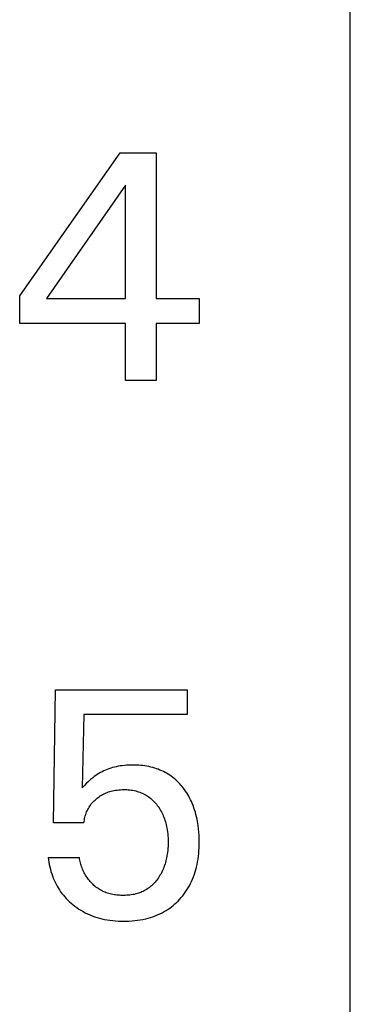
# Model space of a CAD drawing. Extents: x 0 to 594, y 0 to 420.
# Drawn here: x 181 to 184, y 230 to 240 of the extents above; entities that cross this region are included whole.
import ezdxf

# ---------------------------------------------------------------- set-up
doc = ezdxf.new("R2010")
doc.units = 0
doc.header["$LTSCALE"] = 32.67
doc.header["$MEASUREMENT"] = 0
doc.layers.add('20000_FRONT_O', color=7, linetype='CONTINUOUS')

msp = doc.modelspace()

# ---------------------------------------------------------------- linework, layer by layer
at = {"layer": '20000_FRONT_O', "color": 7, "linetype": 'Continuous'}
for p, q in [((184.4673, 183.66232), (184.4673, 306.65002)), ((181.27549, 237.03503), (182.2453, 238.41958)), ((182.2453, 238.41958), (182.593, 238.41958)), ((182.593, 238.41958), (182.593, 237.01008)), ((182.29831, 238.10618), (181.53276, 237.01008)), ((182.29831, 237.01008), (182.29831, 238.10618)), ((181.27549, 236.76997), (181.27549, 237.03503)), ((181.53276, 237.01008), (182.29831, 237.01008)), ((182.593, 237.01008), (183.0093, 237.01008)), ((183.0093, 237.01008), (183.0093, 236.76997)), ((182.29831, 236.76997), (181.27549, 236.76997)), ((182.29831, 236.21958), (182.29831, 236.76997)), ((182.593, 236.76997), (182.593, 236.21958)), ((183.0093, 236.76997), (182.593, 236.76997)), ((182.593, 236.21958), (182.29831, 236.21958)), ((181.60136, 231.94303), (181.62007, 233.22935)), ((181.62007, 233.22935), (182.89392, 233.22935)), ((182.89392, 233.22935), (182.89392, 232.98924)), ((181.89604, 232.98924), (181.87889, 232.28137)), ((182.89392, 232.98924), (181.89604, 232.98924)), ((182.20779, 232.48528), (182.18979, 232.48112)), ((182.2259, 232.48892), (182.20779, 232.48528)), ((182.24585, 232.49232), (182.2259, 232.48892)), ((182.26588, 232.49514), (182.24585, 232.49232)), ((182.28599, 232.49739), (182.26588, 232.49514)), ((182.30616, 232.4991), (182.28599, 232.49739)), ((182.32638, 232.50029), (182.30616, 232.4991)), ((182.34664, 232.50099), (182.32638, 232.50029)), ((182.36692, 232.50122), (182.34664, 232.50099)), ((182.38663, 232.501), (182.36692, 232.50122)), ((182.40633, 232.50034), (182.38663, 232.501)), ((182.42602, 232.49921), (182.40633, 232.50034)), ((182.44566, 232.4976), (182.42602, 232.49921)), ((182.46525, 232.49548), (182.44566, 232.4976)), ((182.48477, 232.49284), (182.46525, 232.49548)), ((182.50421, 232.48966), (182.48477, 232.49284)), ((182.52353, 232.4859), (182.50421, 232.48966)), ((182.54274, 232.48156), (182.52353, 232.4859)), ((181.99583, 232.39051), (181.97762, 232.37613)), ((182.01004, 232.40085), (181.99583, 232.39051)), ((182.02462, 232.41068), (182.01004, 232.40085)), ((182.03954, 232.42), (182.02462, 232.41068)), ((182.05479, 232.4288), (182.03954, 232.42)), ((182.07033, 232.43707), (182.05479, 232.4288)), ((182.08614, 232.44481), (182.07033, 232.43707)), ((182.1022, 232.45202), (182.08614, 232.44481)), ((182.11932, 232.45899), (182.1022, 232.45202)), ((182.13666, 232.46538), (182.11932, 232.45899)), ((182.1542, 232.47118), (182.13666, 232.46538)), ((182.17192, 232.47643), (182.1542, 232.47118)), ((182.18979, 232.48112), (182.17192, 232.47643)), ((182.56181, 232.47662), (182.54274, 232.48156)), ((182.57902, 232.47157), (182.56181, 232.47662)), ((182.59608, 232.46602), (182.57902, 232.47157)), ((182.61297, 232.45994), (182.59608, 232.46602)), ((182.62966, 232.45334), (182.61297, 232.45994)), ((182.64614, 232.44622), (182.62966, 232.45334)), ((182.66237, 232.43858), (182.64614, 232.44622)), ((182.67835, 232.43042), (182.66237, 232.43858)), ((182.69404, 232.42174), (182.67835, 232.43042)), ((182.70943, 232.41254), (182.69404, 232.42174)), ((182.72449, 232.40281), (182.70943, 232.41254)), ((182.73925, 232.39253), (182.72449, 232.40281)), ((182.75365, 232.38175), (182.73925, 232.39253)), ((181.89971, 232.30324), (181.87889, 232.28137)), ((181.92099, 232.32468), (181.89971, 232.30324)), ((181.94023, 232.34314), (181.92099, 232.32468)), ((181.95997, 232.36106), (181.94023, 232.34314)), ((181.97762, 232.37613), (181.95997, 232.36106)), ((182.76769, 232.37048), (182.75365, 232.38175)), ((182.78134, 232.35875), (182.76769, 232.37048)), ((182.79462, 232.34658), (182.78134, 232.35875)), ((182.8075, 232.33399), (182.79462, 232.34658)), ((182.81998, 232.32099), (182.8075, 232.33399)), ((182.83205, 232.30762), (182.81998, 232.32099)), ((182.84371, 232.29388), (182.83205, 232.30762)), ((182.85494, 232.27981), (182.84371, 232.29388)), ((182.04264, 232.19519), (182.05315, 232.20225)), ((182.05315, 232.20225), (182.06388, 232.20896)), ((182.06388, 232.20896), (182.07483, 232.2153)), ((182.07483, 232.2153), (182.08599, 232.22125)), ((182.08599, 232.22125), (182.09735, 232.2268)), ((182.09735, 232.2268), (182.10915, 232.23205)), ((182.10915, 232.23205), (182.12113, 232.23688)), ((182.12113, 232.23688), (182.13327, 232.24129)), ((182.13327, 232.24129), (182.14556, 232.24529)), ((182.14556, 232.24529), (182.15797, 232.24888)), ((182.15797, 232.24888), (182.1705, 232.25207)), ((182.1705, 232.25207), (182.18311, 232.25487)), ((182.18311, 232.25487), (182.19901, 232.25782)), ((182.19901, 232.25782), (182.21501, 232.26017)), ((182.21501, 232.26017), (182.23109, 232.26197)), ((182.23109, 232.26197), (182.24722, 232.26322)), ((182.24722, 232.26322), (182.2634, 232.26396)), ((182.2634, 232.26396), (182.2796, 232.26422)), ((182.2796, 232.26422), (182.29418, 232.26405)), ((182.29418, 232.26405), (182.30874, 232.26349)), ((182.30874, 232.26349), (182.32329, 232.26253)), ((182.32329, 232.26253), (182.33779, 232.26114)), ((182.33779, 232.26114), (182.35224, 232.25931)), ((182.35224, 232.25931), (182.36662, 232.25703)), ((182.36662, 232.25703), (182.38092, 232.25426)), ((182.38092, 232.25426), (182.39511, 232.25101)), ((182.39511, 232.25101), (182.40919, 232.24724)), ((182.40919, 232.24724), (182.42194, 232.24334)), ((182.42194, 232.24334), (182.43456, 232.239)), ((182.43456, 232.239), (182.44702, 232.23421)), ((182.44702, 232.23421), (182.45931, 232.22899)), ((182.45931, 232.22899), (182.4714, 232.22333)), ((182.4714, 232.22333), (182.48326, 232.21723)), ((182.48326, 232.21723), (182.49488, 232.21069)), ((182.49488, 232.21069), (182.50623, 232.20372)), ((182.50623, 232.20372), (182.51729, 232.19631)), ((182.51729, 232.19631), (182.5282, 232.18835)), ((182.86637, 232.26457), (182.85494, 232.27981)), ((182.87731, 232.24899), (182.86637, 232.26457)), ((182.88778, 232.23309), (182.87731, 232.24899)), ((182.89777, 232.21688), (182.88778, 232.23309)), ((182.90729, 232.2004), (182.89777, 232.21688)), ((182.91634, 232.18366), (182.90729, 232.2004)), ((181.94487, 232.0936), (181.95177, 232.10439)), ((181.95177, 232.10439), (181.95911, 232.11489)), ((181.95911, 232.11489), (181.967, 232.1252)), ((181.967, 232.1252), (181.97531, 232.13518)), ((181.97531, 232.13518), (181.98403, 232.14482)), ((181.98403, 232.14482), (181.99312, 232.15413)), ((181.99312, 232.15413), (182.00255, 232.1631)), ((182.00255, 232.1631), (182.0123, 232.17173)), ((182.0123, 232.17173), (182.02234, 232.18003)), ((182.02234, 232.18003), (182.03237, 232.18777)), ((182.03237, 232.18777), (182.04264, 232.19519)), ((182.5282, 232.18835), (182.53879, 232.17996)), ((182.53879, 232.17996), (182.54906, 232.17118)), ((182.54906, 232.17118), (182.55901, 232.16202)), ((182.55901, 232.16202), (182.56864, 232.1525)), ((182.56864, 232.1525), (182.57794, 232.14266)), ((182.57794, 232.14266), (182.58692, 232.13252)), ((182.58692, 232.13252), (182.59558, 232.1221)), ((182.59558, 232.1221), (182.60391, 232.11142)), ((182.60391, 232.11142), (182.61251, 232.09969)), ((182.92492, 232.16667), (182.91634, 232.18366)), ((182.93304, 232.14946), (182.92492, 232.16667)), ((182.94069, 232.13204), (182.93304, 232.14946)), ((182.94929, 232.11085), (182.94069, 232.13204)), ((182.95723, 232.08941), (182.94929, 232.11085)), ((181.90501, 231.99669), (181.90851, 232.0099)), ((181.90851, 232.0099), (181.91251, 232.02298)), ((181.91251, 232.02298), (181.91701, 232.03589)), ((181.91701, 232.03589), (181.92169, 232.04786)), ((181.92169, 232.04786), (181.92682, 232.05963)), ((181.92682, 232.05963), (181.9324, 232.0712)), ((181.9324, 232.0712), (181.93841, 232.08253)), ((181.93841, 232.08253), (181.94487, 232.0936)), ((182.61251, 232.09969), (182.62073, 232.0877)), ((182.62073, 232.0877), (182.62857, 232.07547)), ((182.62857, 232.07547), (182.63602, 232.06301)), ((182.63602, 232.06301), (182.64309, 232.05033)), ((182.64309, 232.05033), (182.64977, 232.03745)), ((182.64977, 232.03745), (182.65606, 232.02437)), ((182.65606, 232.02437), (182.66195, 232.01111)), ((182.66195, 232.01111), (182.66777, 231.99686)), ((182.96454, 232.06775), (182.95723, 232.08941)), ((182.97123, 232.04589), (182.96454, 232.06775)), ((182.97733, 232.02385), (182.97123, 232.04589)), ((182.98283, 232.00165), (182.97733, 232.02385)), ((181.89604, 231.94303), (181.60136, 231.94303)), ((181.89604, 231.94303), (181.89753, 231.95652)), ((181.89753, 231.95652), (181.89953, 231.96997)), ((181.89953, 231.96997), (181.90202, 231.98337)), ((181.90202, 231.98337), (181.90501, 231.99669)), ((182.66777, 231.99686), (182.67314, 231.98243)), ((182.67314, 231.98243), (182.67809, 231.96784)), ((182.67809, 231.96784), (182.68263, 231.95311)), ((182.68263, 231.95311), (182.68675, 231.93826)), ((182.68675, 231.93826), (182.69047, 231.92331)), ((182.69047, 231.92331), (182.69381, 231.90826)), ((182.98777, 231.97932), (182.98283, 232.00165)), ((182.99215, 231.95689), (182.98777, 231.97932)), ((182.99863, 231.91672), (182.99215, 231.95689)), ((183.00264, 231.88442), (182.99863, 231.91672)), ((182.69381, 231.90826), (182.69677, 231.89314)), ((182.69677, 231.89314), (182.69999, 231.87393)), ((182.69999, 231.87393), (182.70265, 231.85464)), ((182.70265, 231.85464), (182.70477, 231.83529)), ((182.70477, 231.83529), (182.70637, 231.81588)), ((182.70637, 231.81588), (182.70749, 231.79644)), ((183.00567, 231.85201), (183.00264, 231.88442)), ((183.00776, 231.81951), (183.00567, 231.85201)), ((183.00895, 231.78696), (183.00776, 231.81951)), ((182.70815, 231.73685), (182.70745, 231.71623)), ((182.70749, 231.79644), (182.70815, 231.77697)), ((182.70815, 231.77697), (182.70838, 231.75749)), ((182.70838, 231.75749), (182.70815, 231.73685)), ((183.00805, 231.70021), (183.00897, 231.72728)), ((183.0093, 231.75437), (183.00895, 231.78696)), ((183.00897, 231.72728), (183.0093, 231.75437)), ((182.69993, 231.63872), (182.69694, 231.62063)), ((182.70243, 231.65688), (182.69993, 231.63872)), ((182.70446, 231.67509), (182.70243, 231.65688)), ((182.70622, 231.69564), (182.70446, 231.67509)), ((182.70745, 231.71623), (182.70622, 231.69564)), ((183.0014, 231.61928), (183.0043, 231.64619)), ((183.0043, 231.64619), (183.0065, 231.67317)), ((183.0065, 231.67317), (183.00805, 231.70021)), ((181.55147, 231.60781), (181.55402, 231.58511)), ((181.55147, 231.60781), (181.85239, 231.60781)), ((181.55402, 231.58511), (181.55727, 231.56244)), ((181.55727, 231.56244), (181.56123, 231.53984)), ((181.56123, 231.53984), (181.56589, 231.51734)), ((181.85403, 231.59518), (181.85239, 231.60781)), ((181.85609, 231.58257), (181.85403, 231.59518)), ((181.85856, 231.56998), (181.85609, 231.58257)), ((181.86145, 231.55742), (181.85856, 231.56998)), ((181.86474, 231.54492), (181.86145, 231.55742)), ((181.86843, 231.53249), (181.86474, 231.54492)), ((181.8725, 231.52014), (181.86843, 231.53249)), ((182.67366, 231.53021), (182.66836, 231.51557)), ((182.67853, 231.545), (182.67366, 231.53021)), ((182.68299, 231.55992), (182.67853, 231.545)), ((182.68705, 231.57496), (182.68299, 231.55992)), ((182.69073, 231.5901), (182.68705, 231.57496)), ((182.69402, 231.60533), (182.69073, 231.5901)), ((182.69694, 231.62063), (182.69402, 231.60533)), ((182.98276, 231.51543), (182.98816, 231.5392)), ((182.98816, 231.5392), (182.99337, 231.56577)), ((182.99337, 231.56577), (182.99777, 231.59247)), ((182.99777, 231.59247), (183.0014, 231.61928)), ((181.56589, 231.51734), (181.57126, 231.49497)), ((181.57126, 231.49497), (181.57735, 231.47278)), ((181.57735, 231.47278), (181.58414, 231.45078)), ((181.58414, 231.45078), (181.59166, 231.42902)), ((181.87696, 231.50788), (181.8725, 231.52014)), ((181.88179, 231.49574), (181.87696, 231.50788)), ((181.88699, 231.48371), (181.88179, 231.49574)), ((181.89255, 231.47183), (181.88699, 231.48371)), ((181.89847, 231.4601), (181.89255, 231.47183)), ((181.90473, 231.44854), (181.89847, 231.4601)), ((181.91133, 231.43716), (181.90473, 231.44854)), ((181.91827, 231.42597), (181.91133, 231.43716)), ((182.62981, 231.43559), (182.62208, 231.42311)), ((182.63715, 231.44829), (182.62981, 231.43559)), ((182.64411, 231.46121), (182.63715, 231.44829)), ((182.65067, 231.47432), (182.64411, 231.46121)), ((182.65685, 231.48762), (182.65067, 231.47432)), ((182.66264, 231.50109), (182.65685, 231.48762)), ((182.66836, 231.51557), (182.66264, 231.50109)), ((182.95408, 231.42222), (182.96234, 231.44517)), ((182.96234, 231.44517), (182.96986, 231.46838)), ((182.96986, 231.46838), (182.97667, 231.49181)), ((182.97667, 231.49181), (182.98276, 231.51543)), ((181.59166, 231.42902), (181.59932, 231.40895)), ((181.59932, 231.40895), (181.60761, 231.38913)), ((181.60761, 231.38913), (181.61654, 231.36961)), ((181.61654, 231.36961), (181.62609, 231.3504)), ((181.62609, 231.3504), (181.63628, 231.33153)), ((181.92553, 231.415), (181.91827, 231.42597)), ((181.93312, 231.40425), (181.92553, 231.415)), ((181.94078, 231.39404), (181.93312, 231.40425)), ((181.94873, 231.38407), (181.94078, 231.39404)), ((181.95697, 231.37435), (181.94873, 231.38407)), ((181.96548, 231.36489), (181.95697, 231.37435)), ((181.97426, 231.35572), (181.96548, 231.36489)), ((181.98331, 231.34683), (181.97426, 231.35572)), ((181.99261, 231.33825), (181.98331, 231.34683)), ((182.55668, 231.34298), (182.54759, 231.33459)), ((182.56549, 231.35166), (182.55668, 231.34298)), ((182.57403, 231.36062), (182.56549, 231.35166)), ((182.5823, 231.36984), (182.57403, 231.36062)), ((182.5903, 231.3793), (182.5823, 231.36984)), ((182.59802, 231.38899), (182.5903, 231.3793)), ((182.60547, 231.39888), (182.59802, 231.38899)), ((182.61397, 231.41087), (182.60547, 231.39888)), ((182.62208, 231.42311), (182.61397, 231.41087)), ((182.91396, 231.33458), (182.92476, 231.35522)), ((182.92476, 231.35522), (182.9353, 231.37721)), ((182.9353, 231.37721), (182.94507, 231.39956)), ((182.94507, 231.39956), (182.95408, 231.42222)), ((181.63628, 231.33153), (181.6471, 231.31303)), ((181.6471, 231.31303), (181.65856, 231.29493)), ((181.65856, 231.29493), (181.67066, 231.27726)), ((181.67066, 231.27726), (181.68343, 231.25999)), ((181.68343, 231.25999), (181.69682, 231.24318)), ((182.00216, 231.32998), (181.99261, 231.33825)), ((182.01196, 231.32205), (182.00216, 231.32998)), ((182.02199, 231.31446), (182.01196, 231.32205)), ((182.03226, 231.30722), (182.02199, 231.31446)), ((182.04275, 231.30036), (182.03226, 231.30722)), ((182.05347, 231.29388), (182.04275, 231.30036)), ((182.06439, 231.28779), (182.05347, 231.29388)), ((182.07552, 231.28211), (182.06439, 231.28779)), ((182.08731, 231.27665), (182.07552, 231.28211)), ((182.0993, 231.27163), (182.08731, 231.27665)), ((182.11148, 231.26705), (182.0993, 231.27163)), ((182.12382, 231.26289), (182.11148, 231.26705)), ((182.13632, 231.25913), (182.12382, 231.26289)), ((182.14896, 231.25577), (182.13632, 231.25913)), ((182.16172, 231.2528), (182.14896, 231.25577)), ((182.17459, 231.2502), (182.16172, 231.2528)), ((182.18756, 231.24796), (182.17459, 231.2502)), ((182.2006, 231.24607), (182.18756, 231.24796)), ((182.2137, 231.24452), (182.2006, 231.24607)), ((182.3384, 231.24475), (182.3238, 231.24333)), ((182.35293, 231.24662), (182.3384, 231.24475)), ((182.36737, 231.24894), (182.35293, 231.24662)), ((182.38171, 231.25174), (182.36737, 231.24894)), ((182.39594, 231.25505), (182.38171, 231.25174)), ((182.41005, 231.2589), (182.39594, 231.25505)), ((182.4216, 231.26248), (182.41005, 231.2589)), ((182.43304, 231.26645), (182.4216, 231.26248)), ((182.44436, 231.27078), (182.43304, 231.26645)), ((182.45554, 231.27549), (182.44436, 231.27078)), ((182.46656, 231.28057), (182.45554, 231.27549)), ((182.4774, 231.28601), (182.46656, 231.28057)), ((182.48805, 231.29182), (182.4774, 231.28601)), ((182.4985, 231.29798), (182.48805, 231.29182)), ((182.50871, 231.30451), (182.4985, 231.29798)), ((182.51868, 231.31139), (182.50871, 231.30451)), ((182.52859, 231.31878), (182.51868, 231.31139)), ((182.53823, 231.32652), (182.52859, 231.31878)), ((182.54759, 231.33459), (182.53823, 231.32652)), ((182.84953, 231.23769), (182.86377, 231.25613)), ((182.86377, 231.25613), (182.87735, 231.27507)), ((182.87735, 231.27507), (182.89024, 231.29448)), ((182.89024, 231.29448), (182.90245, 231.31433)), ((182.90245, 231.31433), (182.91396, 231.33458)), ((181.69682, 231.24318), (181.71079, 231.22684)), ((181.71079, 231.22684), (181.72532, 231.21099)), ((181.72532, 231.21099), (181.74038, 231.19562)), ((181.74038, 231.19562), (181.75595, 231.18075)), ((181.75595, 231.18075), (181.77198, 231.16638)), ((181.77198, 231.16638), (181.78846, 231.15253)), ((181.78846, 231.15253), (181.80735, 231.13768)), ((182.22685, 231.24329), (182.2137, 231.24452)), ((182.24003, 231.24238), (182.22685, 231.24329)), ((182.25323, 231.24177), (182.24003, 231.24238)), ((182.26642, 231.24145), (182.25323, 231.24177)), ((182.2796, 231.2414), (182.26642, 231.24145)), ((182.29439, 231.24167), (182.2796, 231.2414)), ((182.30912, 231.24231), (182.29439, 231.24167)), ((182.3238, 231.24333), (182.30912, 231.24231)), ((182.75801, 231.14497), (182.77399, 231.15856)), ((182.77399, 231.15856), (182.78951, 231.17268)), ((182.78951, 231.17268), (182.80454, 231.1873)), ((182.80454, 231.1873), (182.81908, 231.20242)), ((182.81908, 231.20242), (182.83463, 231.21978)), ((182.83463, 231.21978), (182.84953, 231.23769)), ((181.80735, 231.13768), (181.82674, 231.1235)), ((181.82674, 231.1235), (181.8466, 231.11001)), ((181.8466, 231.11001), (181.86691, 231.09723)), ((181.86691, 231.09723), (181.88765, 231.08517)), ((181.88765, 231.08517), (181.90881, 231.07386)), ((181.90881, 231.07386), (181.93035, 231.06331)), ((181.93035, 231.06331), (181.95286, 231.05327)), ((182.60684, 231.05318), (182.62891, 231.06313)), ((182.62891, 231.06313), (182.65058, 231.07389)), ((182.65058, 231.07389), (182.67182, 231.08548)), ((182.67182, 231.08548), (182.68984, 231.09619)), ((182.68984, 231.09619), (182.70748, 231.10751)), ((182.70748, 231.10751), (182.72474, 231.11943)), ((182.72474, 231.11943), (182.74159, 231.13192)), ((182.74159, 231.13192), (182.75801, 231.14497)), ((181.95286, 231.05327), (181.97573, 231.04405)), ((181.97573, 231.04405), (181.99891, 231.03563)), ((181.99891, 231.03563), (182.02237, 231.02801)), ((182.02237, 231.02801), (182.04608, 231.02116)), ((182.04608, 231.02116), (182.06998, 231.01509)), ((182.06998, 231.01509), (182.09406, 231.00978)), ((182.09406, 231.00978), (182.12027, 231.00486)), ((182.12027, 231.00486), (182.14661, 231.0008)), ((182.14661, 231.0008), (182.17307, 230.99754)), ((182.17307, 230.99754), (182.19962, 230.99506)), ((182.19962, 230.99506), (182.22624, 230.99332)), ((182.22624, 230.99332), (182.2529, 230.99229)), ((182.2529, 230.99229), (182.2796, 230.99193)), ((182.2796, 230.99193), (182.30639, 230.99223)), ((182.30639, 230.99223), (182.33316, 230.99321)), ((182.33316, 230.99321), (182.35989, 230.9949)), ((182.35989, 230.9949), (182.38654, 230.99735)), ((182.38654, 230.99735), (182.41311, 231.00058)), ((182.41311, 231.00058), (182.43956, 231.00463)), ((182.43956, 231.00463), (182.46586, 231.00953)), ((182.46586, 231.00953), (182.492, 231.01532)), ((182.492, 231.01532), (182.51544, 231.02134)), ((182.51544, 231.02134), (182.53868, 231.02813)), ((182.53868, 231.02813), (182.56169, 231.03569)), ((182.56169, 231.03569), (182.58442, 231.04404)), ((182.58442, 231.04404), (182.60684, 231.05318))]:
    msp.add_line(p, q, dxfattribs=at)

doc.saveas('drawing.dxf')
